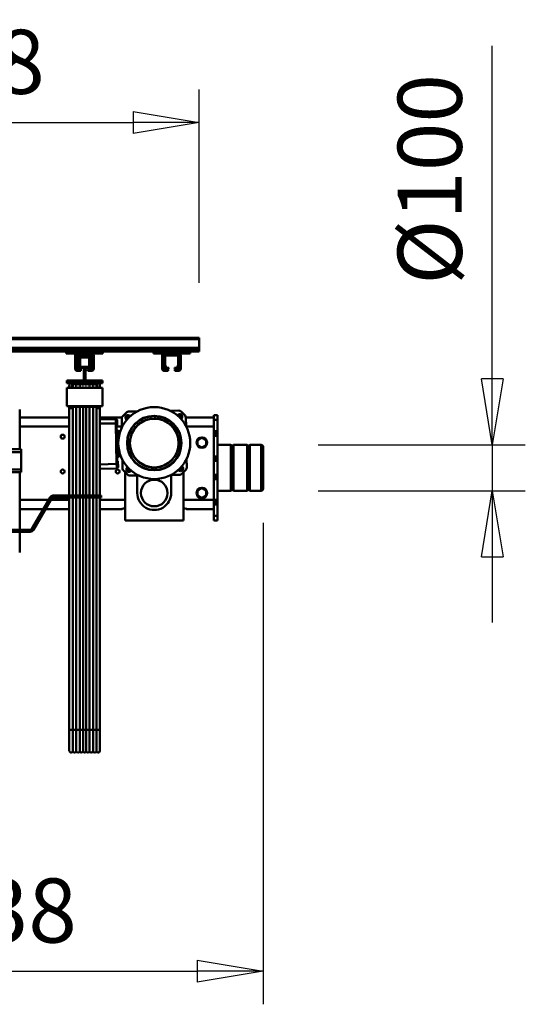
# Model space of a CAD drawing. Units: millimetres. Extents: x 0 to 23760, y -346 to 16800.
# Drawn here: x 19378 to 20482, y 11641 to 13790 of the extents above; entities that cross this region are included whole.
import ezdxf

# ---------------------------------------------------------------- set-up
doc = ezdxf.new("R2010")
doc.units = ezdxf.units.MM
doc.header["$MEASUREMENT"] = 0
for name, color, linetype, lineweight in [('(1) Shape lines', 7, 'Continuous', 35), ('(6) Dimensions', 7, 'Continuous', 35), ('(8) Hatches', 7, 'Continuous', 35)]:
    doc.layers.add(name, color=color, linetype=linetype, lineweight=lineweight)
doc.styles.add('Arial', font='ARIAL.TTF')
doc.dimstyles.new('Vertex Style', dxfattribs={"dimscale": 40, "dimtxt": 0.18, "dimasz": 3.6, "dimexe": 1.8, "dimexo": 0.0625, "dimgap": 1.7, "dimtad": 1, "dimdec": 1, "dimdsep": 46, "dimtxsty": 'Arial', "dimblk1": 'CLOSED', "dimblk2": 'CLOSED', "dimsah": 1, "dimcen": 0.09, "dimdle": 1.8, "dimclrd": 9, "dimclre": 9, "dimadec": 1, "dimazin": 2, "dimtfac": 0.65, "dimtdec": 4, "dimtmove": 0, "dimatfit": 3, "dimfxl": 0, "dimtolj": 1, "dimtzin": 0, "dimlwd": 25, "dimlwe": 25, "dimarcsym": 0})

# ---------------------------------------------------------------- blocks, each defined once
blk = doc.blocks.new('_Closed')
at = {"color": 0, "linetype": 'ByBlock', "lineweight": -2}
for p, q in [((-1, 0.166667), (0, 0)), ((-1, 0.166667), (-1, -0.166667)), ((0, 0), (-1, -0.166667)), ((0, 0), (-1, 0))]:
    blk.add_line(p, q, dxfattribs=at)
blk = doc.blocks.new('*D52')
at = {"layer": '(6) Dimensions', "color": 9, "lineweight": 25}
for p, q in [((19909.8, 12691.9), (19909.8, 11640.9)), ((18671.8, 11792.9), (18671.8, 11640.9)), ((18815.8, 11712.9), (19765.8, 11712.9))]:
    blk.add_line(p, q, dxfattribs=at)
at = {"layer": 'Defpoints', "color": 0}
for p in [(19909.8, 12811.9), (18671.8, 11912.9), (19909.8, 11712.9)]:
    blk.add_point(p, dxfattribs=at)
at = {"layer": '(6) Dimensions', "color": 9, "lineweight": 25, "xscale": 144, "yscale": 144, "zscale": 144, "rotation": 180}
blk.add_blockref('_Closed', (18671.8, 11712.9), dxfattribs=at)
at = {"layer": '(6) Dimensions', "color": 9, "lineweight": 25, "xscale": 144, "yscale": 144, "zscale": 144}
blk.add_blockref('_Closed', (19909.8, 11712.9), dxfattribs=at)
at = {"layer": '(6) Dimensions', "color": 0, "lineweight": 35, "insert": (19290.8, 11845.6), "char_height": 140, "attachment_point": 5, "style": 'Arial'}
blk.add_mtext('\\A1;1238', dxfattribs=at)
blk = doc.blocks.new('*D57')
at = {"layer": '(6) Dimensions', "color": 9, "lineweight": 25}
for p, q in [((20409.8, 12861.9), (20409.8, 13733.1)), ((20409.8, 13005.9), (20409.8, 13149.9)), ((20029.8, 12861.9), (20481.8, 12861.9)), ((20409.8, 12861.9), (20409.8, 12761.9)), ((20029.8, 12761.9), (20481.8, 12761.9)), ((20409.8, 12617.9), (20409.8, 12473.9))]:
    blk.add_line(p, q, dxfattribs=at)
at = {"layer": 'Defpoints', "color": 0}
for p in [(19909.8, 12861.9), (19909.8, 12761.9), (20408.9, 12761.9)]:
    blk.add_point(p, dxfattribs=at)
at = {"layer": '(6) Dimensions', "color": 9, "lineweight": 25, "xscale": 144, "yscale": 144, "zscale": 144}
for p, rotation in [((20409.8, 12861.9), 270), ((20409.8, 12761.9), 90)]:
    blk.add_blockref('_Closed', p, dxfattribs=dict(at, rotation=rotation))
at = {"layer": '(6) Dimensions', "color": 0, "lineweight": 35, "insert": (20273.2, 13441.5), "char_height": 140, "attachment_point": 5, "rotation": 90, "style": 'Arial'}
blk.add_mtext('\\A1;Ø100', dxfattribs=at)
blk = doc.blocks.new('*D59')
at = {"layer": '(6) Dimensions', "color": 9, "lineweight": 25}
for p, q in [((18671.8, 13185.4), (18671.8, 13637.4)), ((19769.8, 13215.4), (19769.8, 13637.4)), ((18815.8, 13565.4), (19625.8, 13565.4))]:
    blk.add_line(p, q, dxfattribs=at)
at = {"layer": 'Defpoints', "color": 0}
for p in [(19769.8, 13565.4), (19769.8, 13095.4), (18671.8, 13065.4)]:
    blk.add_point(p, dxfattribs=at)
at = {"layer": '(6) Dimensions', "color": 9, "lineweight": 25, "xscale": 144, "yscale": 144, "zscale": 144, "rotation": 180}
blk.add_blockref('_Closed', (18671.8, 13565.4), dxfattribs=at)
at = {"layer": '(6) Dimensions', "color": 9, "lineweight": 25, "xscale": 144, "yscale": 144, "zscale": 144}
blk.add_blockref('_Closed', (19769.8, 13565.4), dxfattribs=at)
at = {"layer": '(6) Dimensions', "color": 0, "lineweight": 35, "insert": (19220.8, 13698.1), "char_height": 140, "attachment_point": 5, "style": 'Arial'}
blk.add_mtext('\\A1;1098', dxfattribs=at)
blk = doc.blocks.new('HATCH_17_1494745d-37c6-4971-9a5b-7b25135edce6')
at = {"layer": '(8) Hatches', "color": 0, "lineweight": 9}
for p, q in [((-13144.1, 602.0212), (-13145.6, 600.5212)), ((-13132.1212, 614), (-13133.6212, 612.5))]:
    blk.add_line(p, q, dxfattribs=at)
blk = doc.blocks.new('HATCH_18_c19a7e7b-354c-4057-923a-efe780563a0c')
at = {"layer": '(8) Hatches', "color": 0, "lineweight": 9}
for p, q in [((-13115.9, 799.9), (-13117.1, 798.7)), ((-13142.3, 773.5), (-13143.5, 772.4))]:
    blk.add_line(p, q, dxfattribs=at)
blk = doc.blocks.new('Crane_single_12_4b9d4967-91fb-42e1-9f56-c19b7f022903')
at = {"layer": '(1) Shape lines', "color": 7, "linetype": 'Continuous', "lineweight": 50, "ltscale": 120}
for p, q in [((-12949.1, 958.7), (-12949.1, 983)), ((-12948.9, 983), (-12849.1, 983)), ((-12944.1, 988), (-12854.1, 988)), ((-12854.1, 988), (-12943.9, 988)), ((-12849.1, 983), (-12849.1, 958.7)), ((-12947.1, 956.7), (-12949.1, 958.7)), ((-12949.1, 952.7), (-12947.1, 954.7)), ((-12949.1, 923.3), (-12949.1, 952.7)), ((-12947.1, 956.7), (-12851.1, 956.7)), ((-12947.1, 954.7), (-12947.1, 956.7)), ((-12947.1, 954.7), (-12851.1, 954.7)), ((-12849.1, 958.7), (-12851.1, 956.7)), ((-12851.1, 956.7), (-12851.1, 954.7)), ((-12851.1, 954.7), (-12849.1, 952.7)), ((-12849.1, 952.7), (-12849.1, 923.3)), ((-12947.1, 921.3), (-12949.1, 923.3)), ((-12949.1, 917.3), (-12947.1, 919.3)), ((-12949.1, 888), (-12949.1, 917.3)), ((-12947.1, 921.3), (-12851.1, 921.3)), ((-12947.1, 919.3), (-12947.1, 921.3)), ((-12947.1, 919.3), (-12851.1, 919.3)), ((-12849.1, 923.3), (-12851.1, 921.3)), ((-12851.1, 921.3), (-12851.1, 919.3)), ((-12851.1, 919.3), (-12849.1, 917.3)), ((-12849.1, 917.3), (-12849.1, 888)), ((-13004.1, 888), (-13014.1, 888)), ((-13014.1, 880), (-13014.1, 888)), ((-12979.1, 888), (-13004.1, 888)), ((-13004.1, 880), (-13004.1, 888)), ((-12974.1, 888), (-12979.1, 888)), ((-12979.1, 880), (-12979.1, 888)), ((-12969.1, 888), (-12974.1, 888)), ((-12974.1, 880), (-12974.1, 888)), ((-12969.1, 888), (-12930.1, 888)), ((-12969.1, 888), (-12969.1, 880)), ((-12930.2, 888), (-12919.1, 888)), ((-12924.1, 880), (-12924.1, 888)), ((-12914.1, 888), (-12919.1, 888)), ((-12919.1, 880), (-12919.1, 888)), ((-12884.1, 888), (-12914.1, 888)), ((-12914.1, 880), (-12914.1, 888)), ((-12884.1, 888), (-12879.1, 888)), ((-12884.1, 880), (-12884.1, 888)), ((-12879.1, 880), (-12879.1, 888)), ((-12879.1, 888), (-12868, 888)), ((-12874.1, 880), (-12874.1, 888)), ((-12829.1, 888), (-12868.1, 888)), ((-12829.1, 888), (-12824.1, 888)), ((-12829.1, 888), (-12829.1, 880)), ((-12824.1, 888), (-12819.1, 888)), ((-12824.1, 880), (-12824.1, 888)), ((-12819.1, 888), (-12794.1, 888)), ((-12819.1, 880), (-12819.1, 888)), ((-12794.1, 888), (-12784.1, 888)), ((-12794.1, 880), (-12794.1, 888)), ((-12784.1, 880), (-12784.1, 888)), ((-13014.1, 880), (-13004.1, 880)), ((-13009.1, 880), (-13009.1, 819)), ((-12979.1, 880), (-13004.1, 880)), ((-12989.1, 880), (-12989.1, 819.5)), ((-12979.1, 880), (-12974.2, 880)), ((-12974.3, 880), (-12829.1, 880)), ((-12959.6, 863.5), (-12965.1, 854)), ((-12948.6, 863.5), (-12959.6, 863.5)), ((-12943.1, 854), (-12948.6, 863.5)), ((-12884.1, 880), (-12914.1, 880)), ((-12855.1, 854), (-12849.6, 863.5)), ((-12849.6, 863.5), (-12838.6, 863.5)), ((-12838.6, 863.5), (-12833.1, 854)), ((-12829.1, 880), (-12824, 880)), ((-12829.1, 880), (-12829.1, 813.5)), ((-12819.1, 880), (-12824.1, 880)), ((-12819.1, 880), (-12794.1, 880)), ((-12809.1, 880), (-12809.1, 820)), ((-12784.1, 880), (-12794.1, 880)), ((-13182.6, -652), (-13182.6, 848)), ((-13179.6, 848), (-13182.6, 848)), ((-13179.6, -652), (-13179.6, 848)), ((-13160.9, 848), (-13179.6, 848)), ((-13160.9, -652), (-13160.9, 848)), ((-13159.8, 848), (-13160.9, 848)), ((-13159.8, -652), (-13159.8, 848)), ((-13154.6, 848), (-13159.8, 848)), ((-13154.6, -652), (-13154.6, 848)), ((-13152.6, 848), (-13154.6, 848)), ((-13152.6, 828), (-13152.6, 848)), ((-12965.1, 854), (-12959.6, 844.5)), ((-12959.6, 844.5), (-12948.6, 844.5)), ((-12948.6, 844.5), (-12943.1, 854)), ((-12849.6, 844.5), (-12855.1, 854)), ((-12838.6, 844.5), (-12849.6, 844.5)), ((-12833.1, 854), (-12838.6, 844.5)), ((-13148.6, 828), (-13152.6, 828)), ((-13152.6, 828), (-13152.6, 748)), ((-13148.6, 828), (-13148.6, 803)), ((-12809.2, 820), (-12809.1, 820)), ((-13148.6, 803), (-13151.1, 803)), ((-13151.1, 773), (-13151.1, 803)), ((-13148.6, 773), (-13148.6, 803)), ((-13145.6, 803), (-13145.6, 801)), ((-13145.6, 801), (-13145.6, 775)), ((-13144.1, 774), (-13144.1, 802)), ((-13143.6, 808), (-13115.6, 808)), ((-13115.6, 805), (-13143.6, 805)), ((-13143.6, 804), (-13142.6, 804)), ((-13143.6, 802.5), (-13123.8, 802.5)), ((-13123.9, 804), (-13142.6, 804)), ((-13123.9, 804), (-13115.6, 804)), ((-13123.7, 802.5), (-13117.4, 800.2)), ((-13117.6, 801.9), (-13122.8, 803.8)), ((-13117.1, 799.7), (-13117.1, 794)), ((-13115.6, 794), (-13115.6, 799.1)), ((-13113.6, 796), (-13113.6, 803)), ((-13110.6, 796), (-13113.6, 796)), ((-13113.6, 796), (-13113.6, 795)), ((-13110.6, 803), (-13110.6, 796)), ((-13110.6, 796), (-13110.6, 795)), ((-13009.1, 808.5), (-13009.1, 804.4)), ((-12889.3, 813.5), (-12784.1, 813.5)), ((-12884.1, 806), (-12883.7, 786.4)), ((-12810.8, 813.5), (-12810.8, 814)), ((-12784.1, 813.5), (-12784.1, 686.5)), ((-13145.6, 775), (-13145.6, 773)), ((-13117.4, 775.8), (-13123.7, 773.5)), ((-13122.8, 772.2), (-13117.6, 774.1)), ((-13117.1, 794), (-13115.6, 794)), ((-13117.1, 782), (-13117.1, 776.3)), ((-13115.6, 782), (-13117.1, 782)), ((-13115.6, 776.9), (-13115.6, 782)), ((-13113.6, 795), (-13110.6, 795)), ((-13113.6, 780), (-13110.6, 780)), ((-13113.6, 773), (-13113.6, 780)), ((-13110.6, 780), (-13110.6, 773)), ((-13023.7, 783.9), (-13023.7, 785.8)), ((-12883.7, 787), (-12844.1, 787)), ((-13151.1, 773), (-13148.6, 773)), ((-13148.6, 773), (-13148.6, 748)), ((-13123.8, 773.5), (-13143.6, 773.5)), ((-13143.6, 771), (-13115.6, 771)), ((-13115.6, 768), (-13143.6, 768)), ((-13115.6, 767), (-13143.6, 767)), ((-13142.6, 772), (-13123.9, 772)), ((-13110.6, 773), (-13110.6, 772)), ((-13148.6, 748), (-13152.6, 748)), ((-13152.6, 638), (-13152.6, 748)), ((-12882.4, 713), (-12844.1, 713)), ((-13009.1, 695.5), (-13009.1, 689.2)), ((-13009.1, 679.5), (-13009.1, 631.5)), ((-13003.7, 669.1), (-12989.7, 669.3)), ((-13003.7, 668.6), (-13003.7, 669.1)), ((-13003.1, 668.7), (-12989.7, 668.9)), ((-12907.7, 668.8), (-12995.6, 667.2)), ((-12907.7, 667.8), (-12995.6, 666.3)), ((-12995.6, 631.5), (-12995.6, 666.3)), ((-12989.7, 669.3), (-12989.7, 668.9)), ((-12989.7, 669.3), (-12989.7, 668.9)), ((-12989.1, 679.4), (-12989.1, 667.7)), ((-12981.7, 669.1), (-12981.7, 669.5)), ((-12981.6, 669.1), (-12959.8, 669.5)), ((-12979.3, 669.5), (-12979.4, 676.3)), ((-12959.8, 669.9), (-12959.8, 669.5)), ((-12959.8, 669.9), (-12958.7, 669.9)), ((-12959.8, 669.5), (-12958.7, 669.5)), ((-12958.7, 669.9), (-12944.7, 670.1)), ((-12958.7, 669.5), (-12958.7, 669.9)), ((-12958.7, 669.5), (-12958.7, 669.9)), ((-12958.7, 669.5), (-12944.7, 669.7)), ((-12944.7, 670.1), (-12943.6, 670.2)), ((-12944.7, 670.1), (-12944.7, 669.7)), ((-12944.7, 670.1), (-12944.7, 669.7)), ((-12944.7, 669.7), (-12943.6, 669.8)), ((-12943.6, 670.2), (-12943.6, 669.8)), ((-12943.6, 669.8), (-12921.8, 670.1)), ((-12924.2, 677.3), (-12924.1, 670.5)), ((-12921.7, 670.5), (-12921.7, 670.1)), ((-12913.7, 670.7), (-12899.7, 670.9)), ((-12913.7, 670.3), (-12913.7, 670.7)), ((-12913.7, 670.3), (-12900.3, 670.5)), ((-12906.5, 631.5), (-12907.7, 667.8)), ((-12899.7, 670.9), (-12899.7, 670.4)), ((-12896.5, 631.5), (-12897.7, 668)), ((-12784.1, 686.5), (-12889.3, 686.5)), ((-12829.1, 686.5), (-12829.1, 631.5)), ((-12810.8, 686), (-12810.8, 686.5)), ((-12809.1, 680), (-12809.2, 680)), ((-12809.1, 680), (-12809.1, 631.5)), ((-13005.6, 631.5), (-13005.6, 666.1)), ((-13148.6, 638), (-13152.6, 638)), ((-13152.6, 638), (-13152.6, 558)), ((-13148.6, 638), (-13148.6, 613)), ((-13087.6, 637), (-13089.6, 637)), ((-13089.6, 600), (-13089.6, 637)), ((-13087.6, 637), (-13083.6, 637)), ((-13087.6, 600), (-13087.6, 637)), ((-13083.6, 559), (-13083.6, 637)), ((-13083.6, 631), (-13079.5, 631)), ((-13083.6, 631), (-13079.5, 631)), ((-13083.6, 631), (-13079.5, 631)), ((-13083.6, 631), (-13079.5, 631)), ((-13083.6, 631), (-13079.5, 631)), ((-13083.6, 631), (-13073.6, 631)), ((-13083.6, 631), (-13079.5, 631)), ((-13083.6, 631), (-13079.5, 631)), ((-13083.6, 631), (-13079.5, 631)), ((-13083.6, 631), (-13079.5, 631)), ((-13080.7, 625), (-13083.6, 625)), ((-13080.7, 625), (-13083.6, 625)), ((-13080.7, 625), (-13083.6, 625)), ((-13080.7, 625), (-13083.6, 625)), ((-13080.7, 625), (-13083.6, 625)), ((-13073.6, 625), (-13083.6, 625)), ((-13080.7, 625), (-13083.6, 625)), ((-13080.7, 625), (-13083.6, 625)), ((-13080.7, 625), (-13083.6, 625)), ((-13080.7, 625), (-13083.6, 625)), ((-13077.6, 631.5), (-13075.7, 631.5)), ((-13077.6, 631.5), (-13075.7, 631.5)), ((-13077.6, 631.5), (-13075.7, 631.5)), ((-13077.6, 631.5), (-13075.7, 631.5)), ((-13077.6, 631.5), (-13075.7, 631.5)), ((-13077.6, 631.5), (-13075.7, 631.5)), ((-13077.6, 631.5), (-13075.7, 631.5)), ((-13077.6, 631.5), (-13075.7, 631.5)), ((-13077.6, 631.5), (-13075.7, 631.5)), ((-13077.6, 631.5), (-13075.7, 631.5)), ((-13076.2, 623.8), (-13073.7, 623.8)), ((-13033.6, 637), (-13073.6, 637)), ((-13073.6, 631), (-13073.6, 637)), ((-13073.6, 571), (-13073.6, 625)), ((-13033.6, 559), (-13033.6, 637)), ((-13033.6, 631.5), (-13032, 631.5)), ((-13033.6, 631.5), (-13032, 631.5)), ((-13033.6, 631.5), (-13032, 631.5)), ((-13033.6, 631.5), (-13032, 631.5)), ((-13033.6, 631.5), (-13032, 631.5)), ((-13033.6, 631.5), (-13032, 631.5)), ((-13033.6, 631.5), (-13032, 631.5)), ((-13033.6, 631.5), (-13032, 631.5)), ((-13033.6, 631.5), (-13032, 631.5)), ((-13033.6, 631.5), (-13032, 631.5)), ((-13033.6, 631), (-13029.6, 631)), ((-13029.6, 625), (-13033.6, 625)), ((-13033.6, 623.8), (-13032.1, 623.8)), ((-13032.1, 623.8), (-12838.6, 623.8)), ((-13032, 631.5), (-12838.6, 631.5)), ((-13032, 631.5), (-12838.6, 631.5)), ((-13032, 631.5), (-12838.6, 631.5)), ((-13032, 631.5), (-12838.6, 631.5)), ((-13032, 631.5), (-12838.6, 631.5)), ((-13032, 631.5), (-12838.6, 631.5)), ((-13032, 631.5), (-12838.6, 631.5)), ((-13032, 631.5), (-12838.6, 631.5)), ((-13032, 631.5), (-12838.6, 631.5)), ((-13032, 631.5), (-12838.6, 631.5)), ((-13032, 631.5), (-12838.6, 631.5)), ((-13032, 631.5), (-12838.6, 631.5)), ((-13032, 631.5), (-12838.6, 631.5)), ((-13032, 631.5), (-12838.6, 631.5)), ((-13032, 631.5), (-12838.6, 631.5)), ((-13032, 631.5), (-12838.6, 631.5)), ((-13032, 631.5), (-12838.6, 631.5)), ((-13032, 631.5), (-12838.6, 631.5)), ((-12838.6, 529.7), (-12838.6, 634.2)), ((-12838.6, 634.2), (-12834.6, 634.2)), ((-12834.6, 634.2), (-12834.6, 529.7)), ((-12834.6, 631.5), (-12327.2, 631.5)), ((-12834.6, 631.5), (-12327.2, 631.5)), ((-12834.6, 631.5), (-12327.2, 631.5)), ((-12834.6, 631.5), (-12327.2, 631.5)), ((-12834.6, 631.5), (-12327.2, 631.5)), ((-12834.6, 631.5), (-12327.2, 631.5)), ((-12834.6, 631.5), (-12327.2, 631.5)), ((-12834.6, 631.5), (-12327.2, 631.5)), ((-12834.6, 631.5), (-12327.2, 631.5)), ((-12834.6, 631.5), (-12327.2, 631.5)), ((-12834.6, 631.5), (-12327.2, 631.5)), ((-12834.6, 631.5), (-12327.2, 631.5)), ((-12834.6, 631.5), (-12327.2, 631.5)), ((-12834.6, 631.5), (-12327.2, 631.5)), ((-12834.6, 631.5), (-12327.2, 631.5)), ((-12834.6, 631.5), (-12327.2, 631.5)), ((-12834.6, 631.5), (-12327.2, 631.5)), ((-12834.6, 631.5), (-12327.2, 631.5)), ((-12834.6, 623.8), (-12327.2, 623.8)), ((-12327.2, 631.5), (-12281.6, 631.5)), ((-12327.2, 631.5), (-12281.6, 631.5)), ((-12327.2, 631.5), (-12281.6, 631.5)), ((-12327.2, 631.5), (-12281.6, 631.5)), ((-12327.2, 631.5), (-12281.6, 631.5)), ((-12327.2, 631.5), (-12281.6, 631.5)), ((-12327.2, 631.5), (-12281.6, 631.5)), ((-12327.2, 631.5), (-12281.6, 631.5)), ((-12327.2, 631.5), (-12281.6, 631.5)), ((-12327.2, 623.8), (-12280.2, 623.8)), ((-13148.6, 613), (-13151.1, 613)), ((-13151.1, 583), (-13151.1, 613)), ((-13148.6, 583), (-13148.6, 613)), ((-13145.6, 613), (-13145.6, 611)), ((-13145.6, 611), (-13145.6, 585)), ((-13144.1, 584), (-13144.1, 612)), ((-13143.6, 618), (-13115.6, 618)), ((-13115.6, 615), (-13143.6, 615)), ((-13143.6, 614), (-13142.6, 614)), ((-13143.6, 612.5), (-13123.8, 612.5)), ((-13123.9, 614), (-13142.6, 614)), ((-13117.2, 609), (-13142.1, 609)), ((-13142.1, 601), (-13142.1, 609)), ((-13139.6, 588), (-13139.6, 608)), ((-13119.6, 608), (-13139.6, 608)), ((-13123.9, 614), (-13115.6, 614)), ((-13123.7, 612.5), (-13117.4, 610.2)), ((-13117.6, 611.9), (-13122.8, 613.8)), ((-13119.6, 600), (-13119.6, 608)), ((-13117.1, 609.7), (-13117.1, 604)), ((-13117.1, 604), (-13115.6, 604)), ((-13117.1, 604), (-13117.1, 601)), ((-13117.1, 604), (-13117.1, 601)), ((-13117.1, 604), (-13117.1, 601)), ((-13117.1, 604), (-13117.1, 601)), ((-13117.1, 604), (-13117.1, 601)), ((-13117.1, 604), (-13117.1, 601)), ((-13117.1, 604), (-13117.1, 601)), ((-13117.1, 604), (-13117.1, 601)), ((-13117.1, 604), (-13117.1, 601)), ((-13117.1, 604), (-13117.1, 601)), ((-13117.1, 604), (-13117.1, 601)), ((-13117.1, 604), (-13117.1, 601)), ((-13117.1, 604), (-13117.1, 601)), ((-13117.1, 604), (-13117.1, 601)), ((-13117.1, 604), (-13117.1, 601)), ((-13117.1, 604), (-13117.1, 601)), ((-13117.1, 604), (-13117.1, 601)), ((-13117.1, 604), (-13117.1, 601)), ((-13117.1, 604), (-13117.1, 601)), ((-13117.1, 604), (-13117.1, 601)), ((-13115.6, 604), (-13115.6, 609.1)), ((-13113.6, 606), (-13113.6, 613)), ((-13110.6, 606), (-13113.6, 606)), ((-13113.6, 606), (-13113.6, 605)), ((-13113.6, 605), (-13110.6, 605)), ((-13110.6, 613), (-13110.6, 606)), ((-13110.6, 606), (-13110.6, 605)), ((-13076.2, 616.3), (-13073.7, 616.3)), ((-13076.2, 608.8), (-13073.7, 608.8)), ((-13033.6, 616.3), (-13032.1, 616.3)), ((-13033.6, 608.8), (-13032.1, 608.8)), ((-13032.1, 616.3), (-12838.6, 616.3)), ((-13032.1, 608.8), (-12838.6, 608.8)), ((-12834.6, 616.3), (-12327.2, 616.3)), ((-12834.6, 608.8), (-12327.2, 608.8)), ((-12327.2, 616.3), (-12280.2, 616.3)), ((-12327.2, 608.8), (-12280.2, 608.8)), ((-13151.1, 583), (-13148.6, 583)), ((-13148.6, 583), (-13148.6, 558)), ((-13145.6, 585), (-13145.6, 583)), ((-13123.8, 583.5), (-13143.6, 583.5)), ((-13143.6, 581), (-13115.6, 581)), ((-13142.6, 582), (-13123.9, 582)), ((-13139.7, 601), (-13142.1, 601)), ((-13142.1, 587), (-13142.1, 595)), ((-13142.1, 587), (-13142.1, 595)), ((-13142.1, 587), (-13142.1, 595)), ((-13142.1, 587), (-13142.1, 595)), ((-13142.1, 587), (-13142.1, 595)), ((-13142.1, 587), (-13142.1, 595)), ((-13142.1, 587), (-13142.1, 595)), ((-13142.1, 587), (-13142.1, 595)), ((-13142.1, 587), (-13142.1, 595)), ((-13142.1, 587), (-13142.1, 595)), ((-13142.1, 587), (-13142.1, 595)), ((-13142.1, 587), (-13142.1, 595)), ((-13142.1, 587), (-13142.1, 595)), ((-13142.1, 587), (-13142.1, 595)), ((-13142.1, 587), (-13142.1, 595)), ((-13142.1, 587), (-13142.1, 595)), ((-13142.1, 587), (-13142.1, 595)), ((-13142.1, 587), (-13142.1, 595)), ((-13142.1, 587), (-13142.1, 595)), ((-13142.1, 587), (-13142.1, 595)), ((-13142, 595), (-13139.7, 595)), ((-13142, 587), (-13117.1, 587)), ((-13139.6, 588), (-13119.6, 588)), ((-13117.4, 585.8), (-13123.7, 583.5)), ((-13122.8, 582.2), (-13117.6, 584.1)), ((-13119.6, 596), (-13119.6, 600)), ((-13087.6, 600), (-13119.6, 600)), ((-13119.6, 596), (-13119.6, 588)), ((-13119.6, 596), (-13087.6, 596)), ((-13117.2, 601), (-13119.5, 601)), ((-13119.5, 595), (-13117.1, 595)), ((-13117.1, 595), (-13117.1, 592)), ((-13117.1, 592), (-13117.1, 586.3)), ((-13115.6, 592), (-13117.1, 592)), ((-13115.6, 586.9), (-13115.6, 592)), ((-13113.6, 590), (-13110.6, 590)), ((-13113.6, 583), (-13113.6, 590)), ((-13110.6, 590), (-13110.6, 583)), ((-13110.6, 583), (-13110.6, 582)), ((-13089.6, 596), (-13089.6, 559)), ((-13087.6, 596), (-13087.6, 600)), ((-13087.6, 596), (-13087.6, 559)), ((-13076.2, 587.3), (-13073.7, 587.3)), ((-13075.7, 601.5), (-13073.8, 601.5)), ((-13075.7, 594.5), (-13073.8, 594.5)), ((-13033.6, 601.5), (-13032.1, 601.5)), ((-13033.6, 594.5), (-13032.1, 594.5)), ((-13033.6, 587.3), (-13032.1, 587.3)), ((-13032.1, 601.5), (-12838.6, 601.5)), ((-13032.1, 594.5), (-12838.6, 594.5)), ((-13032.1, 587.3), (-12838.6, 587.3)), ((-12834.6, 601.5), (-12327.3, 601.5)), ((-12834.6, 594.5), (-12327.3, 594.5)), ((-12834.6, 587.3), (-12327.2, 587.3)), ((-12327.3, 601.5), (-12279.7, 601.5)), ((-12327.3, 594.5), (-12279.7, 594.5)), ((-12327.2, 587.3), (-12280.2, 587.3)), ((-13115.6, 578), (-13143.6, 578)), ((-13115.6, 577), (-13143.6, 577)), ((-13089.6, 559), (-13087.6, 559)), ((-13087.6, 559), (-13083.6, 559)), ((-13083.6, 571), (-13080.7, 571)), ((-13083.6, 571), (-13080.7, 571)), ((-13083.6, 571), (-13080.7, 571)), ((-13083.6, 571), (-13080.7, 571)), ((-13083.6, 571), (-13080.7, 571)), ((-13083.6, 571), (-13073.6, 571)), ((-13083.6, 571), (-13080.7, 571)), ((-13083.6, 571), (-13080.7, 571)), ((-13083.6, 571), (-13080.7, 571)), ((-13083.6, 571), (-13080.7, 571)), ((-13079.5, 565), (-13083.6, 565)), ((-13079.5, 565), (-13083.6, 565)), ((-13079.5, 565), (-13083.6, 565)), ((-13079.5, 565), (-13083.6, 565)), ((-13079.5, 565), (-13083.6, 565)), ((-13073.6, 565), (-13083.6, 565)), ((-13079.5, 565), (-13083.6, 565)), ((-13079.5, 565), (-13083.6, 565)), ((-13079.5, 565), (-13083.6, 565)), ((-13079.5, 565), (-13083.6, 565)), ((-13075.7, 564.5), (-13077.6, 564.5)), ((-13075.7, 564.5), (-13077.6, 564.5)), ((-13075.7, 564.5), (-13077.6, 564.5)), ((-13075.7, 564.5), (-13077.6, 564.5)), ((-13075.7, 564.5), (-13077.6, 564.5)), ((-13075.7, 564.5), (-13077.6, 564.5)), ((-13075.7, 564.5), (-13077.6, 564.5)), ((-13075.7, 564.5), (-13077.6, 564.5)), ((-13075.7, 564.5), (-13077.6, 564.5)), ((-13075.7, 564.5), (-13077.6, 564.5)), ((-13076.2, 579.8), (-13073.7, 579.8)), ((-13076.2, 572.3), (-13073.7, 572.3)), ((-13073.6, 559), (-13073.6, 565)), ((-13033.6, 559), (-13073.6, 559)), ((-13033.6, 579.8), (-13032.1, 579.8)), ((-13033.6, 572.3), (-13032.1, 572.3)), ((-13033.6, 571), (-13029.6, 571)), ((-13029.6, 565), (-13033.6, 565)), ((-13032, 564.5), (-13033.6, 564.5)), ((-13032, 564.5), (-13033.6, 564.5)), ((-13032, 564.5), (-13033.6, 564.5)), ((-13032, 564.5), (-13033.6, 564.5)), ((-13032, 564.5), (-13033.6, 564.5)), ((-13032, 564.5), (-13033.6, 564.5)), ((-13032, 564.5), (-13033.6, 564.5)), ((-13032, 564.5), (-13033.6, 564.5)), ((-13032, 564.5), (-13033.6, 564.5)), ((-13032, 564.5), (-13033.6, 564.5)), ((-13032.1, 579.8), (-12838.6, 579.8)), ((-13032.1, 572.3), (-12838.6, 572.3)), ((-12838.6, 564.5), (-13032, 564.5)), ((-12838.6, 564.5), (-13032, 564.5)), ((-12838.6, 564.5), (-13032, 564.5)), ((-12838.6, 564.5), (-13032, 564.5)), ((-12838.6, 564.5), (-13032, 564.5)), ((-12838.6, 564.5), (-13032, 564.5)), ((-12838.6, 564.5), (-13032, 564.5)), ((-12838.6, 564.5), (-13032, 564.5)), ((-12838.6, 564.5), (-13032, 564.5)), ((-12838.6, 564.5), (-13032, 564.5)), ((-12838.6, 564.5), (-13032, 564.5)), ((-12838.6, 564.5), (-13032, 564.5)), ((-12838.6, 564.5), (-13032, 564.5)), ((-12838.6, 564.5), (-13032, 564.5)), ((-12838.6, 564.5), (-13032, 564.5)), ((-12838.6, 564.5), (-13032, 564.5)), ((-12838.6, 564.5), (-13032, 564.5)), ((-12838.6, 564.5), (-13032, 564.5)), ((-13009.1, 564.5), (-13009.1, 456.2)), ((-12989.1, 564.5), (-12989.1, 456.2)), ((-12834.6, 579.8), (-12327.2, 579.8)), ((-12834.6, 572.3), (-12327.2, 572.3)), ((-12327.2, 564.5), (-12834.6, 564.5)), ((-12327.2, 564.5), (-12834.6, 564.5)), ((-12327.2, 564.5), (-12834.6, 564.5)), ((-12327.2, 564.5), (-12834.6, 564.5)), ((-12327.2, 564.5), (-12834.6, 564.5)), ((-12327.2, 564.5), (-12834.6, 564.5)), ((-12327.2, 564.5), (-12834.6, 564.5)), ((-12327.2, 564.5), (-12834.6, 564.5)), ((-12327.2, 564.5), (-12834.6, 564.5)), ((-12327.2, 564.5), (-12834.6, 564.5)), ((-12327.2, 564.5), (-12834.6, 564.5)), ((-12327.2, 564.5), (-12834.6, 564.5)), ((-12327.2, 564.5), (-12834.6, 564.5)), ((-12327.2, 564.5), (-12834.6, 564.5)), ((-12327.2, 564.5), (-12834.6, 564.5)), ((-12327.2, 564.5), (-12834.6, 564.5)), ((-12327.2, 564.5), (-12834.6, 564.5)), ((-12327.2, 564.5), (-12834.6, 564.5)), ((-12829.1, 564.5), (-12829.1, 524.2)), ((-12809.1, 564.5), (-12809.1, 512.6)), ((-12327.2, 579.8), (-12280.2, 579.8)), ((-12327.2, 572.3), (-12280.2, 572.3)), ((-12281.6, 564.5), (-12327.2, 564.5)), ((-12281.6, 564.5), (-12327.2, 564.5)), ((-12281.6, 564.5), (-12327.2, 564.5)), ((-12281.6, 564.5), (-12327.2, 564.5)), ((-12281.6, 564.5), (-12327.2, 564.5)), ((-12281.6, 564.5), (-12327.2, 564.5)), ((-12281.6, 564.5), (-12327.2, 564.5)), ((-12281.6, 564.5), (-12327.2, 564.5)), ((-12281.6, 564.5), (-12327.2, 564.5)), ((-13148.6, 558), (-13152.6, 558)), ((-13152.6, -100), (-13152.6, 558)), ((-12765.6, 482.9), (-12834.6, 522.7)), ((-12832.6, 526.2), (-12763.6, 486.4)), ((-12829.1, 519.6), (-12829.1, 456.2)), ((-12809.1, 508), (-12809.1, 456.2)), ((-12763.6, 417.2), (-12763.6, 479.4)), ((-12759.6, 479.4), (-12759.6, 417.2)), ((-13019.6, 456.2), (-13026.1, 456.2)), ((-13019.6, 456.2), (-13019.6, 456.2)), ((-12939.6, 456.2), (-13019.6, 456.2)), ((-12933.6, 459.2), (-12939.6, 459.2)), ((-12939.6, 424.2), (-12939.6, 459.2)), ((-12895.6, 459.2), (-12933.6, 459.2)), ((-12933.6, 424.2), (-12933.6, 459.2)), ((-12889.6, 459.2), (-12895.6, 459.2)), ((-12895.6, 424.2), (-12895.6, 459.2)), ((-12889.6, 424.2), (-12889.6, 459.2)), ((-12763.6, 456.2), (-12889.6, 456.2)), ((-12720.6, 456.2), (-12759.6, 456.2)), ((-12714.1, 456.2), (-12720.6, 456.2))]:
    blk.add_line(p, q, dxfattribs=at)
at = {"layer": '(1) Shape lines', "color": 7, "linetype": 'Continuous', "lineweight": 50, "ltscale": 40}
for p, q in [((-12899.7, 670.4), (-12899.7, 670.2)), ((-12899.7, 670.2), (-12899.6, 669.9)), ((-12899.6, 669.9), (-12899.5, 669.7)), ((-12899.5, 669.7), (-12899.4, 669.5)), ((-12899.4, 669.5), (-12899.2, 669.3)), ((-12899.2, 669.3), (-12899, 669.1)), ((-12899, 669.1), (-12898.7, 669)), ((-12898.7, 669), (-12898.5, 668.9)), ((-12898.6, 668.9), (-12898.6, 668.9))]:
    blk.add_line(p, q, dxfattribs=at)
at = {"layer": '(1) Shape lines', "color": 7, "linetype": 'Continuous', "lineweight": 50, "ltscale": 120}
for points in [[(-12949.1, 958.7), (-12949.1, 958.7), (-12849.1, 958.7), (-12849.1, 958.7)], [(-12949.1, 952.7), (-12949.1, 952.7), (-12849.1, 952.7), (-12849.1, 952.7)], [(-12949.1, 923.3), (-12949.1, 923.3), (-12849.1, 923.3), (-12849.1, 923.3)], [(-12949.1, 917.3), (-12949.1, 917.3), (-12849.1, 917.3), (-12849.1, 917.3)], [(-13022.4, 807.8), (-13013.3, 817.2)], [(-13009.1, 819), (-12989.3, 819.4)], [(-12919.3, 820.6), (-12899.5, 820.9)], [(-12895.3, 819.3), (-12885.9, 810.2)], [(-12810.8, 814), (-12809.2, 820)], [(-13024, 803.6), (-13023.7, 785.8)], [(-13022.1, 694), (-13022.3, 703.2), (-13022.5, 714.2)], [(-12882.5, 716.7), (-12882.3, 705.6), (-12882.2, 696.4)], [(-13010.9, 680.7), (-13020.3, 689.8)], [(-12883.8, 692.2), (-12892.9, 682.8)], [(-12986.4, 679.4), (-13006.7, 679.1)], [(-12995.6, 666.3), (-13002.6, 666.1), (-13005.6, 666.1)], [(-13004.8, 667.1), (-13004.8, 667.1)], [(-13004.6, 667.1), (-13003.1, 668.7)], [(-12995.6, 667.2), (-13004.6, 667.1)], [(-13003.7, 668.6), (-13003.1, 668.7)], [(-12995.6, 666.3), (-12995.6, 667.2)], [(-12981.7, 669.5), (-12981.7, 669.5), (-12959.8, 669.9)], [(-12943.6, 670.2), (-12921.7, 670.5), (-12921.7, 670.5)], [(-12917.3, 680.6), (-12897.1, 681)], [(-12898.8, 668.9), (-12907.7, 668.8)], [(-12907.7, 668.8), (-12907.7, 667.8)], [(-12907.7, 667.8), (-12900.7, 668), (-12897.7, 668)], [(-12900.3, 670.5), (-12899.7, 670.4)], [(-12898.8, 668.9), (-12900.3, 670.5)], [(-12899, 669), (-12899, 669)], [(-12898.8, 668.9), (-12898.8, 668.9)], [(-12809.2, 680), (-12810.8, 686)], [(-13073.6, 631), (-13073.6, 625)], [(-13029.6, 625), (-13029.6, 631), (-13029.6, 631)], [(-13073.6, 571), (-13073.6, 565)], [(-13029.6, 565), (-13029.6, 571), (-13029.6, 571)]]:
    blk.add_lwpolyline(points, dxfattribs=at)
at = {"layer": '(1) Shape lines', "color": 7, "linetype": 'Continuous', "lineweight": 50, "ltscale": 40}
blk.add_lwpolyline([(-13004.8, 667.1), (-13004.6, 667.1), (-13004.4, 667.3), (-13004.2, 667.4), (-13004, 667.6), (-13003.9, 667.9), (-13003.8, 668.1), (-13003.7, 668.4), (-13003.7, 668.6)], dxfattribs=at)
at = {"layer": '(1) Shape lines', "color": 7, "linetype": 'Continuous', "lineweight": 50, "ltscale": 120}
for centre, radius in [((-12954.1, 854), 11.5), ((-12844.1, 854), 11.5), ((-12953.1, 750), 78.5), ((-12953.1, 750), 59.5), ((-12953.1, 750), 58.7), ((-12953.1, 750), 53.1), ((-12844.1, 750), 29), ((-12891.1, 670), 4.25), ((-12967.1, 550), 4.25), ((-12891.1, 550), 4.25)]:
    blk.add_circle(centre, radius, dxfattribs=at)
for centre, radius, start, end in [((-12944.1, 983), 5, 90, 180), ((-12854.1, 983), 5, 0, 90), ((-13009, 813), 6, 91, 136), ((-12899.4, 814.9), 6, 46, 91), ((-13143.6, 803), 5, 90, 180), ((-13143.6, 803), 2, 90, 180), ((-13142.6, 801), 3, 90, 180), ((-13143.6, 802), 2, 90, 180), ((-13143.6, 802), 0.5, 90, 180), ((-13123.9, 801), 3, 70, 90), ((-13123.8, 802), 0.5, 70, 90), ((-13118.6, 799.1), 3, 0, 70), ((-13117.6, 799.7), 0.5, 0, 70), ((-13115.6, 803), 5, 0, 90), ((-13115.6, 803), 2, 0, 90), ((-13115.6, 802), 2, 0, 90), ((-13018, 803.7), 6, 136, 181), ((-13010.6, 805.6), 5.5, 91, 245.0887), ((-13010.6, 805.6), 3.3, 8.2809, 260.5609), ((-13010.6, 805.6), 5.5, 23.8828, 91), ((-12953.1, 750), 53.5, 16.1852, 165.8148), ((-12897.5, 807.5), 5.5, 91, 158.1201), ((-12897.5, 807.5), 3.3, 281.4392, 173.719), ((-12897.5, 807.5), 5.5, 296.9115, 91), ((-12890.1, 805.9), 6, 1, 46), ((-13142.6, 775), 3, 180, 270), ((-13143.6, 774), 0.5, 180, 270), ((-13118.6, 776.9), 3, 290, 0), ((-13117.6, 776.3), 0.5, 290, 0), ((-12844.1, 750), 37, 270, 90), ((-13143.6, 773), 5, 180, 270), ((-13143.6, 772), 5, 180, 270), ((-13143.6, 773), 2, 180, 270), ((-13123.9, 775), 3, 270, 290), ((-13123.8, 774), 0.5, 270, 290), ((-13115.6, 773), 5, 270, 0), ((-13115.6, 773), 2, 270, 0), ((-13115.6, 772), 5, 270, 0), ((-12953.1, 750), 53.5, 166.6533, 180.5944), ((-12953.1, 750), 53.5, 1.4056, 15.3467), ((-12953.1, 750), 53.5, 182.1498, 195.3832), ((-12953.1, 750), 53.5, 197.4351, 210.1826), ((-12953.1, 750), 53.5, 331.8174, 344.5649), ((-12953.1, 750), 53.5, 346.6168, 359.8502), ((-12953.1, 750), 53.5, 212.5833, 224.9949), ((-12953.1, 750), 53.5, 227.6375, 239.8226), ((-12953.1, 750), 53.5, 302.1774, 314.3625), ((-12953.1, 750), 53.5, 317.0051, 329.4167), ((-13016.1, 694.1), 6, 181, 226), ((-13008.7, 692.5), 5.5, 113.3345, 271), ((-13008.7, 692.5), 3.3, 100.1302, 345.6212), ((-13008.7, 692.5), 5.5, 271, 336.733), ((-12953.1, 750), 53.5, 242.6244, 254.6691), ((-12953.1, 750), 53.5, 257.5616, 269.539), ((-12953.1, 750), 53.5, 272.461, 284.4384), ((-12953.1, 750), 53.5, 287.3309, 299.3756), ((-12895.6, 694.4), 5.5, 205.2669, 271), ((-12895.6, 694.4), 3.3, 196.3788, 81.8698), ((-12895.6, 694.4), 5.5, 271, 68.6665), ((-12888.2, 696.3), 6, 316, 1), ((-13006.8, 685.1), 6, 226, 271), ((-13004.6, 666.1), 1, 91, 180), ((-12988.1, 669), 1.6, 181, 271), ((-12988.1, 669), 1.6, 181, 271), ((-12983.3, 669.1), 1.6, 271, 1), ((-12960.3, 669.5), 1.6, 271, 1), ((-12960.3, 669.5), 1.6, 271, 1), ((-12943.1, 669.8), 1.6, 181, 271), ((-12943.1, 669.8), 1.6, 181, 271), ((-12920.1, 670.2), 1.6, 181, 270.9998), ((-12915.3, 670.2), 1.6, 271.0002, 1), ((-12898.7, 667.9), 1, 2, 91), ((-12898.7, 667.9), 1, 83.0594, 83.4747), ((-12898.7, 667.9), 1, 79.1416, 79.5021), ((-12898.7, 667.9), 1, 68.75, 79.0235), ((-12897.2, 687), 6, 271, 316), ((-13077.6, 620), 4, 110.3641, 249.6359), ((-13077.6, 627.5), 4, 218.2491, 249.6359), ((-13077.6, 627.5), 4, 60.7801, 120.4128), ((-13077.6, 627.5), 4, 90, 90.2935), ((-13077.6, 627.5), 4, 90, 90.2935), ((-13077.6, 627.5), 4, 90, 90.2935), ((-13077.6, 627.5), 4, 90, 90.2935), ((-13077.6, 627.5), 4, 90, 90.2935), ((-13077.6, 627.5), 4, 90, 90.2935), ((-13077.6, 627.5), 4, 90, 90.2935), ((-13077.6, 627.5), 4, 90, 90.2935), ((-13077.6, 627.5), 4, 290.3641, 321.2198), ((-13077.6, 620), 4, 290.3641, 69.6359), ((-13077.6, 627.5), 4, 59.7214, 59.8399), ((-12281.6, 627.5), 4, 87.5652, 90), ((-12281.6, 627.5), 4, 87.5652, 90), ((-12281.6, 627.5), 4, 87.5652, 90), ((-12281.6, 627.5), 4, 87.5652, 90), ((-12281.6, 627.5), 4, 87.5652, 90), ((-12281.6, 627.5), 4, 87.5652, 90), ((-12281.6, 627.5), 4, 87.5652, 90), ((-12281.6, 627.5), 4, 87.5652, 90), ((-12281.6, 627.5), 4, 290.3641, 90), ((-12281.6, 627.5), 4, 290.3641, 302.6698), ((-12281.6, 627.5), 4, 290.3641, 302.6698), ((-12281.6, 627.5), 4, 290.3641, 302.6698), ((-12281.6, 627.5), 4, 290.3641, 302.6698), ((-12281.6, 627.5), 4, 290.3641, 302.6698), ((-12281.6, 627.5), 4, 290.3641, 302.6698), ((-12281.6, 627.5), 4, 290.3641, 302.6698), ((-12281.6, 627.5), 4, 290.3641, 302.6698), ((-12281.6, 620), 4, 45.7605, 69.6359), ((-12281.6, 620), 4, 45.7605, 69.6359), ((-12281.6, 620), 4, 45.7605, 69.6359), ((-12281.6, 620), 4, 45.7605, 69.6359), ((-12281.6, 620), 4, 45.7605, 69.6359), ((-12281.6, 620), 4, 45.7605, 69.6359), ((-12281.6, 620), 4, 45.7605, 69.6359), ((-12281.6, 620), 4, 45.7605, 69.6359), ((-12281.6, 620), 4, 290.3641, 69.6359), ((-12281.6, 627.5), 4, 346.7941, 31.7765), ((-12281.6, 627.5), 4, 346.7941, 31.7765), ((-12281.6, 627.5), 4, 346.7941, 31.7765), ((-12281.6, 627.5), 4, 346.7941, 31.7765), ((-12281.6, 627.5), 4, 346.7941, 31.7765), ((-12281.6, 627.5), 4, 346.7941, 31.7765), ((-12281.6, 627.5), 4, 346.7941, 31.7765), ((-12281.6, 627.5), 4, 346.7941, 31.7765), ((-13143.6, 613), 5, 90, 180), ((-13143.6, 613), 2, 90, 180), ((-13142.6, 611), 3, 90, 180), ((-13143.6, 612), 2, 90, 180), ((-13143.6, 612), 0.5, 90, 180), ((-13123.9, 611), 3, 70, 90), ((-13123.8, 612), 0.5, 70, 90), ((-13118.6, 609.1), 3, 0, 70), ((-13117.6, 609.7), 0.5, 0, 70), ((-13115.6, 613), 5, 0, 90), ((-13115.6, 613), 2, 0, 90), ((-13115.6, 612), 2, 0, 90), ((-13077.6, 612.5), 4, 110.3641, 249.6359), ((-13077.6, 605), 4, 110.3641, 241.045), ((-13077.6, 605), 4, 175.325, 176.0639), ((-13077.6, 605), 4, 175.325, 176.0639), ((-13077.6, 605), 4, 175.325, 176.0639), ((-13077.6, 605), 4, 175.325, 176.0639), ((-13077.6, 605), 4, 175.325, 176.0639), ((-13077.6, 605), 4, 175.325, 176.0639), ((-13077.6, 605), 4, 175.325, 176.0639), ((-13077.6, 605), 4, 175.325, 176.0639), ((-13077.6, 612.5), 4, 290.3641, 69.6359), ((-13077.6, 605), 4, 298.955, 69.6359), ((-12281.6, 620), 4, 290.3641, 314.2395), ((-12281.6, 620), 4, 290.3641, 314.2395), ((-12281.6, 620), 4, 290.3641, 314.2395), ((-12281.6, 620), 4, 290.3641, 314.2395), ((-12281.6, 620), 4, 290.3641, 314.2395), ((-12281.6, 620), 4, 290.3641, 314.2395), ((-12281.6, 620), 4, 290.3641, 314.2395), ((-12281.6, 620), 4, 290.3641, 314.2395), ((-12281.6, 612.5), 4, 45.7605, 69.6359), ((-12281.6, 612.5), 4, 45.7605, 69.6359), ((-12281.6, 612.5), 4, 45.7605, 69.6359), ((-12281.6, 612.5), 4, 45.7605, 69.6359), ((-12281.6, 612.5), 4, 45.7605, 69.6359), ((-12281.6, 612.5), 4, 45.7605, 69.6359), ((-12281.6, 612.5), 4, 45.7605, 69.6359), ((-12281.6, 612.5), 4, 45.7605, 69.6359), ((-12281.6, 612.5), 4, 290.3641, 69.6359), ((-12281.6, 612.5), 4, 290.3641, 314.2395), ((-12281.6, 612.5), 4, 290.3641, 314.2395), ((-12281.6, 612.5), 4, 290.3641, 314.2395), ((-12281.6, 612.5), 4, 290.3641, 314.2395), ((-12281.6, 612.5), 4, 290.3641, 314.2395), ((-12281.6, 612.5), 4, 290.3641, 314.2395), ((-12281.6, 612.5), 4, 290.3641, 314.2395), ((-12281.6, 612.5), 4, 290.3641, 314.2395), ((-12281.6, 605), 4, 298.955, 69.6359), ((-12281.6, 620), 4, 324.2144, 35.7856), ((-12281.6, 620), 4, 324.2144, 35.7856), ((-12281.6, 620), 4, 324.2144, 35.7856), ((-12281.6, 620), 4, 324.2144, 35.7856), ((-12281.6, 620), 4, 324.2144, 35.7856), ((-12281.6, 620), 4, 324.2144, 35.7856), ((-12281.6, 620), 4, 324.2144, 35.7856), ((-12281.6, 620), 4, 324.2144, 35.7856), ((-12281.6, 612.5), 4, 324.2144, 35.7856), ((-12281.6, 612.5), 4, 324.2144, 35.7856), ((-12281.6, 612.5), 4, 324.2144, 35.7856), ((-12281.6, 612.5), 4, 324.2144, 35.7856), ((-12281.6, 612.5), 4, 324.2144, 35.7856), ((-12281.6, 612.5), 4, 324.2144, 35.7856), ((-12281.6, 612.5), 4, 324.2144, 35.7856), ((-12281.6, 612.5), 4, 324.2144, 35.7856), ((-12281.6, 605), 4, 2.8297, 5.45), ((-12281.6, 605), 4, 2.8297, 5.45), ((-12281.6, 605), 4, 2.8297, 5.45), ((-12281.6, 605), 4, 2.8297, 5.45), ((-12281.6, 605), 4, 2.8297, 5.45), ((-12281.6, 605), 4, 2.8297, 5.45), ((-12281.6, 605), 4, 2.8297, 5.45), ((-12281.6, 605), 4, 2.8297, 5.45), ((-13143.6, 583), 5, 180, 270), ((-13143.6, 582), 5, 180, 270), ((-13142.6, 585), 3, 180, 270), ((-13143.6, 583), 2, 180, 270), ((-13143.6, 584), 0.5, 180, 270), ((-13123.9, 585), 3, 270, 290), ((-13123.8, 584), 0.5, 270, 290), ((-13118.6, 586.9), 3, 290, 0), ((-13117.6, 586.3), 0.5, 290, 0), ((-13115.6, 583), 5, 270, 0), ((-13115.6, 583), 2, 270, 0), ((-13115.6, 582), 5, 270, 0), ((-13077.6, 598), 4, 118.955, 241.045), ((-13077.6, 591), 4, 118.955, 249.6359), ((-13077.6, 591), 4, 183.9361, 184.675), ((-13077.6, 591), 4, 183.9361, 184.675), ((-13077.6, 591), 4, 183.9361, 184.675), ((-13077.6, 591), 4, 183.9361, 184.675), ((-13077.6, 591), 4, 183.9361, 184.675), ((-13077.6, 591), 4, 183.9361, 184.675), ((-13077.6, 591), 4, 183.9361, 184.675), ((-13077.6, 591), 4, 183.9361, 184.675), ((-13077.6, 583.5), 4, 110.3641, 249.6359), ((-13077.6, 591), 4, 290.3641, 61.045), ((-13077.6, 583.5), 4, 290.3641, 69.6359), ((-13077.6, 598), 4, 298.955, 61.045), ((-12281.6, 591), 4, 290.3641, 61.045), ((-12281.6, 583.5), 4, 45.7605, 69.6359), ((-12281.6, 583.5), 4, 45.7605, 69.6359), ((-12281.6, 583.5), 4, 45.7605, 69.6359), ((-12281.6, 583.5), 4, 45.7605, 69.6359), ((-12281.6, 583.5), 4, 45.7605, 69.6359), ((-12281.6, 583.5), 4, 45.7605, 69.6359), ((-12281.6, 583.5), 4, 45.7605, 69.6359), ((-12281.6, 583.5), 4, 45.7605, 69.6359), ((-12281.6, 583.5), 4, 290.3641, 69.6359), ((-12281.6, 583.5), 4, 290.3641, 314.2395), ((-12281.6, 583.5), 4, 290.3641, 314.2395), ((-12281.6, 583.5), 4, 290.3641, 314.2395), ((-12281.6, 583.5), 4, 290.3641, 314.2395), ((-12281.6, 583.5), 4, 290.3641, 314.2395), ((-12281.6, 583.5), 4, 290.3641, 314.2395), ((-12281.6, 583.5), 4, 290.3641, 314.2395), ((-12281.6, 583.5), 4, 290.3641, 314.2395), ((-12281.6, 598), 4, 298.955, 61.045), ((-12281.6, 583.5), 4, 324.2144, 35.7856), ((-12281.6, 583.5), 4, 324.2144, 35.7856), ((-12281.6, 583.5), 4, 324.2144, 35.7856), ((-12281.6, 583.5), 4, 324.2144, 35.7856), ((-12281.6, 583.5), 4, 324.2144, 35.7856), ((-12281.6, 583.5), 4, 324.2144, 35.7856), ((-12281.6, 583.5), 4, 324.2144, 35.7856), ((-12281.6, 583.5), 4, 324.2144, 35.7856), ((-12281.6, 598), 4, 358.3177, 1.6823), ((-12281.6, 598), 4, 358.3177, 1.6823), ((-12281.6, 598), 4, 358.3177, 1.6823), ((-12281.6, 598), 4, 358.3177, 1.6823), ((-12281.6, 598), 4, 358.3177, 1.6823), ((-12281.6, 598), 4, 358.3177, 1.6823), ((-12281.6, 598), 4, 358.3177, 1.6823), ((-12281.6, 598), 4, 358.3177, 1.6823), ((-12281.6, 591), 4, 354.55, 357.1703), ((-12281.6, 591), 4, 354.55, 357.1703), ((-12281.6, 591), 4, 354.55, 357.1703), ((-12281.6, 591), 4, 354.55, 357.1703), ((-12281.6, 591), 4, 354.55, 357.1703), ((-12281.6, 591), 4, 354.55, 357.1703), ((-12281.6, 591), 4, 354.55, 357.1703), ((-12281.6, 591), 4, 354.55, 357.1703), ((-13077.6, 576), 4, 110.3641, 249.6359), ((-13077.6, 568.5), 4, 110.3641, 141.6157), ((-13077.6, 568.5), 4, 241.1585, 298.7254), ((-13077.6, 568.5), 4, 269.7065, 270), ((-13077.6, 568.5), 4, 269.7065, 270), ((-13077.6, 568.5), 4, 269.7065, 270), ((-13077.6, 568.5), 4, 269.7065, 270), ((-13077.6, 568.5), 4, 269.7065, 270), ((-13077.6, 568.5), 4, 269.7065, 270), ((-13077.6, 568.5), 4, 269.7065, 270), ((-13077.6, 568.5), 4, 269.7065, 270), ((-13077.6, 576), 4, 290.3641, 69.6359), ((-13077.6, 568.5), 4, 38.7975, 69.6359), ((-12281.6, 568.5), 4, 270, 69.6359), ((-12281.6, 568.5), 4, 270, 272.4348), ((-12281.6, 568.5), 4, 270, 272.4348), ((-12281.6, 568.5), 4, 270, 272.4348), ((-12281.6, 568.5), 4, 270, 272.4348), ((-12281.6, 568.5), 4, 270, 272.4348), ((-12281.6, 568.5), 4, 270, 272.4348), ((-12281.6, 568.5), 4, 270, 272.4348), ((-12281.6, 568.5), 4, 270, 272.4348), ((-12281.6, 576), 4, 45.7605, 69.6359), ((-12281.6, 576), 4, 45.7605, 69.6359), ((-12281.6, 576), 4, 45.7605, 69.6359), ((-12281.6, 576), 4, 45.7605, 69.6359), ((-12281.6, 576), 4, 45.7605, 69.6359), ((-12281.6, 576), 4, 45.7605, 69.6359), ((-12281.6, 576), 4, 45.7605, 69.6359), ((-12281.6, 576), 4, 45.7605, 69.6359), ((-12281.6, 576), 4, 290.3641, 69.6359), ((-12281.6, 576), 4, 290.3641, 314.2395), ((-12281.6, 576), 4, 290.3641, 314.2395), ((-12281.6, 576), 4, 290.3641, 314.2395), ((-12281.6, 576), 4, 290.3641, 314.2395), ((-12281.6, 576), 4, 290.3641, 314.2395), ((-12281.6, 576), 4, 290.3641, 314.2395), ((-12281.6, 576), 4, 290.3641, 314.2395), ((-12281.6, 576), 4, 290.3641, 314.2395), ((-12281.6, 568.5), 4, 57.3302, 69.6359), ((-12281.6, 568.5), 4, 57.3302, 69.6359), ((-12281.6, 568.5), 4, 57.3302, 69.6359), ((-12281.6, 568.5), 4, 57.3302, 69.6359), ((-12281.6, 568.5), 4, 57.3302, 69.6359), ((-12281.6, 568.5), 4, 57.3302, 69.6359), ((-12281.6, 568.5), 4, 57.3302, 69.6359), ((-12281.6, 568.5), 4, 57.3302, 69.6359), ((-12281.6, 576), 4, 324.2144, 35.7856), ((-12281.6, 576), 4, 324.2144, 35.7856), ((-12281.6, 576), 4, 324.2144, 35.7856), ((-12281.6, 576), 4, 324.2144, 35.7856), ((-12281.6, 576), 4, 324.2144, 35.7856), ((-12281.6, 576), 4, 324.2144, 35.7856), ((-12281.6, 576), 4, 324.2144, 35.7856), ((-12281.6, 576), 4, 324.2144, 35.7856), ((-12281.6, 568.5), 4, 328.2235, 13.2059), ((-12281.6, 568.5), 4, 328.2235, 13.2059), ((-12281.6, 568.5), 4, 328.2235, 13.2059), ((-12281.6, 568.5), 4, 328.2235, 13.2059), ((-12281.6, 568.5), 4, 328.2235, 13.2059), ((-12281.6, 568.5), 4, 328.2235, 13.2059), ((-12281.6, 568.5), 4, 328.2235, 13.2059), ((-12281.6, 568.5), 4, 328.2235, 13.2059), ((-12830.6, 529.7), 8, 180, 240), ((-12830.6, 529.7), 4, 180, 240), ((-12767.6, 479.4), 4, 0, 60), ((-12767.6, 479.4), 8, 0, 60)]:
    blk.add_arc(centre, radius, start, end, dxfattribs=at)
for centre, major_axis, ratio, start_param, end_param in [((-12960.2, 669.5), (0.03, -1.6), 0.269226, 0.029028, 1.570796), ((-12943.2, 669.8), (0.03, -1.6), 0.269226, 4.712389, 6.260081), ((-13032, 620), (0, 4), 0.036074, 0.355421, 2.786171), ((-13032, 627.5), (0, 4), 0.036074, 0.0924, 0.522762), ((-13032, 627.5), (0, 4), 0.036074, 2.234099, 2.786171), ((-12327.2, 627.5), (0, 4), 0.036074, 0.0924, 2.786171), ((-12327.2, 620), (0, 4), 0.036074, 0.355421, 2.786171), ((-13032, 612.5), (0, 4), 0.036074, 0.355421, 2.786171), ((-13032, 605), (0, -4), 0.036074, 3.497014, 5.777825), ((-12327.2, 612.5), (0, 4), 0.036074, 0.355421, 2.786171), ((-12327.2, 605), (0, -4), 0.036074, 3.497014, 5.777825), ((-13032, 598), (0, -4), 0.036074, 3.646953, 5.777825), ((-13032, 591), (0, -4), 0.036074, 3.646953, 5.927764), ((-13032, 583.5), (0, -4), 0.036074, 3.497014, 5.927764), ((-12327.2, 598), (0, -4), 0.036074, 3.646953, 5.777825), ((-12327.2, 591), (0, -4), 0.036074, 3.646953, 5.927764), ((-12327.2, 583.5), (0, -4), 0.036074, 3.497014, 5.927764), ((-13032, 576), (0, -4), 0.036074, 3.497014, 5.927764), ((-13032, 568.5), (0, 4), 0.036074, 0.355421, 0.896114), ((-13032, 568.5), (0, 4), 0.036074, 2.636062, 3.049193), ((-12327.2, 576), (0, -4), 0.036074, 3.497014, 5.927764), ((-12327.2, 568.5), (0, 4), 0.036074, 0.355421, 3.049193)]:
    blk.add_ellipse(centre, major_axis=major_axis, ratio=ratio, start_param=start_param, end_param=end_param, dxfattribs=at)
at = {"layer": '(8) Hatches', "color": 253, "linetype": 'ByBlock'}
for name in ['HATCH_18_c19a7e7b-354c-4057-923a-efe780563a0c', 'HATCH_17_1494745d-37c6-4971-9a5b-7b25135edce6']:
    blk.add_blockref(name, (0, 0), dxfattribs=at)

msp = doc.modelspace()

# ---------------------------------------------------------------- block references
at = {"color": 7, "linetype": 'ByBlock', "rotation": 270}
msp.add_blockref('Crane_single_12_4b9d4967-91fb-42e1-9f56-c19b7f022903', (18921.8, -87.2), dxfattribs=at)

# ---------------------------------------------------------------- dimensions: what is measured, and where the dimension line sits
at = {"layer": '(6) Dimensions', "color": 7, "lineweight": 35}
for base, p1, p2, picture, middle in [((19769.8, 13565.4), (18671.8, 13065.4), (19769.8, 13095.4), '*D59', (19220.8, 13565.4)), ((19909.8, 11712.9), (18671.8, 11912.9), (19909.8, 12811.9), '*D52', (19290.8, 11712.9))]:
    dim = msp.add_linear_dim(base=base, p1=p1, p2=p2, dimstyle='Vertex Style', override={"dimtxt": 3.5, "dimexo": 3, "dimgap": 1.53125, "dimdec": 0, "dimtxsty": 'Arial', "dimcen": 0}, dxfattribs=at)
    dim.commit()
    dim.dimension.update_dxf_attribs({"geometry": picture, "text_midpoint": middle, "dimtype": 160})
dim = msp.add_linear_dim(base=(20409.8, 12761.9), p1=(19909.8, 12861.9), p2=(19909.8, 12761.9), angle=90, dimstyle='Vertex Style', override={"dimtxt": 3.5, "dimexo": 3, "dimgap": 1.53125, "dimdec": 0, "dimpost": 'Ø<>', "dimtxsty": 'Arial', "dimcen": 0}, dxfattribs=at)
dim.commit()
dim.dimension.update_dxf_attribs({"geometry": '*D57', "text_midpoint": (20409.8, 13441.52), "dimtype": 160})

doc.saveas('drawing.dxf')
